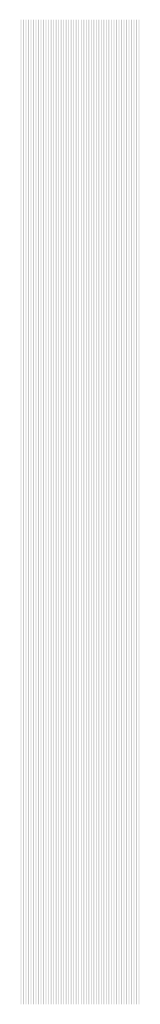
# Model space of a CAD drawing. Extents: x 0 to 5500, y 1250 to 2250.
# Drawn here: x 714 to 727, y 1575 to 1675 of the extents above; entities that cross this region are included whole.
import ezdxf

# ---------------------------------------------------------------- set-up
doc = ezdxf.new("R2010")
doc.units = 13
doc.header["$MEASUREMENT"] = 0
doc.layers.add('13', color=40, linetype='Continuous')

msp = doc.modelspace()

# ---------------------------------------------------------------- linework, layer by layer
at = {"layer": '13'}
for points in [[(714.49, 1675), (714.5, 1675), (714.49, 1575), (714.5, 1575)], [(714.52, 1675), (714.53, 1675), (714.52, 1575), (714.53, 1575)], [(714.55, 1675), (714.56, 1675), (714.55, 1575), (714.56, 1575)], [(714.58, 1675), (714.59, 1675), (714.58, 1575), (714.59, 1575)], [(714.61, 1675), (714.62, 1675), (714.61, 1575), (714.62, 1575)], [(714.64, 1675), (714.65, 1675), (714.64, 1575), (714.65, 1575)], [(714.67, 1675), (714.68, 1675), (714.67, 1575), (714.68, 1575)], [(714.7, 1675), (714.71, 1675), (714.7, 1575), (714.71, 1575)], [(714.73, 1675), (714.74, 1675), (714.73, 1575), (714.74, 1575)], [(714.76, 1675), (714.77, 1675), (714.76, 1575), (714.77, 1575)], [(714.79, 1675), (714.8, 1675), (714.79, 1575), (714.8, 1575)], [(714.82, 1675), (714.83, 1675), (714.82, 1575), (714.83, 1575)], [(714.85, 1675), (714.86, 1675), (714.85, 1575), (714.86, 1575)], [(714.88, 1675), (714.89, 1675), (714.88, 1575), (714.89, 1575)], [(714.91, 1675), (714.92, 1675), (714.91, 1575), (714.92, 1575)], [(714.94, 1675), (714.95, 1675), (714.94, 1575), (714.95, 1575)], [(714.97, 1675), (714.98, 1675), (714.97, 1575), (714.98, 1575)], [(715, 1675), (715.01, 1675), (715, 1575), (715.01, 1575)], [(715.03, 1675), (715.04, 1675), (715.03, 1575), (715.04, 1575)], [(715.06, 1675), (715.07, 1675), (715.06, 1575), (715.07, 1575)], [(715.09, 1675), (715.1, 1675), (715.09, 1575), (715.1, 1575)], [(715.12, 1675), (715.13, 1675), (715.12, 1575), (715.13, 1575)], [(715.15, 1675), (715.16, 1675), (715.15, 1575), (715.16, 1575)], [(715.18, 1675), (715.19, 1675), (715.18, 1575), (715.19, 1575)], [(715.21, 1675), (715.22, 1675), (715.21, 1575), (715.22, 1575)], [(715.24, 1675), (715.25, 1675), (715.24, 1575), (715.25, 1575)], [(715.27, 1675), (715.28, 1675), (715.27, 1575), (715.28, 1575)], [(715.3, 1675), (715.31, 1675), (715.3, 1575), (715.31, 1575)], [(715.33, 1675), (715.34, 1675), (715.33, 1575), (715.34, 1575)], [(715.36, 1675), (715.37, 1675), (715.36, 1575), (715.37, 1575)], [(715.39, 1675), (715.4, 1675), (715.39, 1575), (715.4, 1575)], [(715.42, 1675), (715.43, 1675), (715.42, 1575), (715.43, 1575)], [(715.45, 1675), (715.46, 1675), (715.45, 1575), (715.46, 1575)], [(715.48, 1675), (715.49, 1675), (715.48, 1575), (715.49, 1575)], [(715.51, 1675), (715.52, 1675), (715.51, 1575), (715.52, 1575)], [(715.54, 1675), (715.55, 1675), (715.54, 1575), (715.55, 1575)], [(715.57, 1675), (715.58, 1675), (715.57, 1575), (715.58, 1575)], [(715.6, 1675), (715.61, 1675), (715.6, 1575), (715.61, 1575)], [(715.63, 1675), (715.64, 1675), (715.63, 1575), (715.64, 1575)], [(715.66, 1675), (715.67, 1675), (715.66, 1575), (715.67, 1575)], [(715.69, 1675), (715.7, 1675), (715.69, 1575), (715.7, 1575)], [(715.72, 1675), (715.73, 1675), (715.72, 1575), (715.73, 1575)], [(715.75, 1675), (715.76, 1675), (715.75, 1575), (715.76, 1575)], [(715.78, 1675), (715.79, 1675), (715.78, 1575), (715.79, 1575)], [(715.81, 1675), (715.82, 1675), (715.81, 1575), (715.82, 1575)], [(715.84, 1675), (715.85, 1675), (715.84, 1575), (715.85, 1575)], [(715.87, 1675), (715.88, 1675), (715.87, 1575), (715.88, 1575)], [(715.9, 1675), (715.91, 1675), (715.9, 1575), (715.91, 1575)], [(715.93, 1675), (715.94, 1675), (715.93, 1575), (715.94, 1575)], [(715.96, 1675), (715.97, 1675), (715.96, 1575), (715.97, 1575)], [(715.99, 1675), (716, 1675), (715.99, 1575), (716, 1575)], [(716.02, 1675), (716.03, 1675), (716.02, 1575), (716.03, 1575)], [(716.05, 1675), (716.06, 1675), (716.05, 1575), (716.06, 1575)], [(716.08, 1675), (716.09, 1675), (716.08, 1575), (716.09, 1575)], [(716.11, 1675), (716.12, 1675), (716.11, 1575), (716.12, 1575)], [(716.14, 1675), (716.15, 1675), (716.14, 1575), (716.15, 1575)], [(716.17, 1675), (716.18, 1675), (716.17, 1575), (716.18, 1575)], [(716.2, 1675), (716.21, 1675), (716.2, 1575), (716.21, 1575)], [(716.23, 1675), (716.24, 1675), (716.23, 1575), (716.24, 1575)], [(716.26, 1675), (716.27, 1675), (716.26, 1575), (716.27, 1575)], [(716.29, 1675), (716.3, 1675), (716.29, 1575), (716.3, 1575)], [(716.32, 1675), (716.33, 1675), (716.32, 1575), (716.33, 1575)], [(716.35, 1675), (716.36, 1675), (716.35, 1575), (716.36, 1575)], [(716.38, 1675), (716.39, 1675), (716.38, 1575), (716.39, 1575)], [(716.41, 1675), (716.42, 1675), (716.41, 1575), (716.42, 1575)], [(716.44, 1675), (716.45, 1675), (716.44, 1575), (716.45, 1575)], [(716.47, 1675), (716.48, 1675), (716.47, 1575), (716.48, 1575)], [(716.5, 1675), (716.51, 1675), (716.5, 1575), (716.51, 1575)], [(716.53, 1675), (716.54, 1675), (716.53, 1575), (716.54, 1575)], [(716.56, 1675), (716.57, 1675), (716.56, 1575), (716.57, 1575)], [(716.59, 1675), (716.6, 1675), (716.59, 1575), (716.6, 1575)], [(716.62, 1675), (716.63, 1675), (716.62, 1575), (716.63, 1575)], [(716.65, 1675), (716.66, 1675), (716.65, 1575), (716.66, 1575)], [(716.68, 1675), (716.69, 1675), (716.68, 1575), (716.69, 1575)], [(716.71, 1675), (716.72, 1675), (716.71, 1575), (716.72, 1575)], [(716.74, 1675), (716.75, 1675), (716.74, 1575), (716.75, 1575)], [(716.77, 1675), (716.78, 1675), (716.77, 1575), (716.78, 1575)], [(716.8, 1675), (716.81, 1675), (716.8, 1575), (716.81, 1575)], [(716.83, 1675), (716.84, 1675), (716.83, 1575), (716.84, 1575)], [(716.86, 1675), (716.87, 1675), (716.86, 1575), (716.87, 1575)], [(716.89, 1675), (716.9, 1675), (716.89, 1575), (716.9, 1575)], [(716.92, 1675), (716.93, 1675), (716.92, 1575), (716.93, 1575)], [(716.95, 1675), (716.96, 1675), (716.95, 1575), (716.96, 1575)], [(716.98, 1675), (716.99, 1675), (716.98, 1575), (716.99, 1575)], [(717.01, 1675), (717.02, 1675), (717.01, 1575), (717.02, 1575)], [(717.04, 1675), (717.05, 1675), (717.04, 1575), (717.05, 1575)], [(717.07, 1675), (717.08, 1675), (717.07, 1575), (717.08, 1575)], [(717.1, 1675), (717.11, 1675), (717.1, 1575), (717.11, 1575)], [(717.13, 1675), (717.14, 1675), (717.13, 1575), (717.14, 1575)], [(717.16, 1675), (717.17, 1675), (717.16, 1575), (717.17, 1575)], [(717.19, 1675), (717.2, 1675), (717.19, 1575), (717.2, 1575)], [(717.22, 1675), (717.23, 1675), (717.22, 1575), (717.23, 1575)], [(717.25, 1675), (717.26, 1675), (717.25, 1575), (717.26, 1575)], [(717.28, 1675), (717.29, 1675), (717.28, 1575), (717.29, 1575)], [(717.31, 1675), (717.32, 1675), (717.31, 1575), (717.32, 1575)], [(717.34, 1675), (717.35, 1675), (717.34, 1575), (717.35, 1575)], [(717.37, 1675), (717.38, 1675), (717.37, 1575), (717.38, 1575)], [(717.4, 1675), (717.41, 1675), (717.4, 1575), (717.41, 1575)], [(717.43, 1675), (717.44, 1675), (717.43, 1575), (717.44, 1575)], [(717.46, 1675), (717.47, 1675), (717.46, 1575), (717.47, 1575)], [(717.49, 1675), (717.5, 1675), (717.49, 1575), (717.5, 1575)], [(717.52, 1675), (717.53, 1675), (717.52, 1575), (717.53, 1575)], [(717.55, 1675), (717.56, 1675), (717.55, 1575), (717.56, 1575)], [(717.58, 1675), (717.59, 1675), (717.58, 1575), (717.59, 1575)], [(717.61, 1675), (717.62, 1675), (717.61, 1575), (717.62, 1575)], [(717.64, 1675), (717.65, 1675), (717.64, 1575), (717.65, 1575)], [(717.67, 1675), (717.68, 1675), (717.67, 1575), (717.68, 1575)], [(717.7, 1675), (717.71, 1675), (717.7, 1575), (717.71, 1575)], [(717.73, 1675), (717.74, 1675), (717.73, 1575), (717.74, 1575)], [(717.76, 1675), (717.77, 1675), (717.76, 1575), (717.77, 1575)], [(717.79, 1675), (717.8, 1675), (717.79, 1575), (717.8, 1575)], [(717.82, 1675), (717.83, 1675), (717.82, 1575), (717.83, 1575)], [(717.85, 1675), (717.86, 1675), (717.85, 1575), (717.86, 1575)], [(717.88, 1675), (717.89, 1675), (717.88, 1575), (717.89, 1575)], [(717.91, 1675), (717.92, 1675), (717.91, 1575), (717.92, 1575)], [(717.94, 1675), (717.95, 1675), (717.94, 1575), (717.95, 1575)], [(717.97, 1675), (717.98, 1675), (717.97, 1575), (717.98, 1575)], [(718, 1675), (718.01, 1675), (718, 1575), (718.01, 1575)], [(718.03, 1675), (718.04, 1675), (718.03, 1575), (718.04, 1575)], [(718.06, 1675), (718.07, 1675), (718.06, 1575), (718.07, 1575)], [(718.09, 1675), (718.1, 1675), (718.09, 1575), (718.1, 1575)], [(718.12, 1675), (718.13, 1675), (718.12, 1575), (718.13, 1575)], [(718.15, 1675), (718.16, 1675), (718.15, 1575), (718.16, 1575)], [(718.18, 1675), (718.19, 1675), (718.18, 1575), (718.19, 1575)], [(718.21, 1675), (718.22, 1675), (718.21, 1575), (718.22, 1575)], [(718.24, 1675), (718.25, 1675), (718.24, 1575), (718.25, 1575)], [(718.27, 1675), (718.28, 1675), (718.27, 1575), (718.28, 1575)], [(718.3, 1675), (718.31, 1675), (718.3, 1575), (718.31, 1575)], [(718.33, 1675), (718.34, 1675), (718.33, 1575), (718.34, 1575)], [(718.36, 1675), (718.37, 1675), (718.36, 1575), (718.37, 1575)], [(718.39, 1675), (718.4, 1675), (718.39, 1575), (718.4, 1575)], [(718.42, 1675), (718.43, 1675), (718.42, 1575), (718.43, 1575)], [(718.45, 1675), (718.46, 1675), (718.45, 1575), (718.46, 1575)], [(718.48, 1675), (718.49, 1675), (718.48, 1575), (718.49, 1575)], [(718.51, 1675), (718.52, 1675), (718.51, 1575), (718.52, 1575)], [(718.54, 1675), (718.55, 1675), (718.54, 1575), (718.55, 1575)], [(718.57, 1675), (718.58, 1675), (718.57, 1575), (718.58, 1575)], [(718.6, 1675), (718.61, 1675), (718.6, 1575), (718.61, 1575)], [(718.63, 1675), (718.64, 1675), (718.63, 1575), (718.64, 1575)], [(718.66, 1675), (718.67, 1675), (718.66, 1575), (718.67, 1575)], [(718.69, 1675), (718.7, 1675), (718.69, 1575), (718.7, 1575)], [(718.72, 1675), (718.73, 1675), (718.72, 1575), (718.73, 1575)], [(718.75, 1675), (718.76, 1675), (718.75, 1575), (718.76, 1575)], [(718.78, 1675), (718.79, 1675), (718.78, 1575), (718.79, 1575)], [(718.81, 1675), (718.82, 1675), (718.81, 1575), (718.82, 1575)], [(718.84, 1675), (718.85, 1675), (718.84, 1575), (718.85, 1575)], [(718.87, 1675), (718.88, 1675), (718.87, 1575), (718.88, 1575)], [(718.9, 1675), (718.91, 1675), (718.9, 1575), (718.91, 1575)], [(718.93, 1675), (718.94, 1675), (718.93, 1575), (718.94, 1575)], [(718.96, 1675), (718.97, 1675), (718.96, 1575), (718.97, 1575)], [(718.99, 1675), (719, 1675), (718.99, 1575), (719, 1575)], [(719.02, 1675), (719.03, 1675), (719.02, 1575), (719.03, 1575)], [(719.05, 1675), (719.06, 1675), (719.05, 1575), (719.06, 1575)], [(719.08, 1675), (719.09, 1675), (719.08, 1575), (719.09, 1575)], [(719.11, 1675), (719.12, 1675), (719.11, 1575), (719.12, 1575)], [(719.14, 1675), (719.15, 1675), (719.14, 1575), (719.15, 1575)], [(719.17, 1675), (719.18, 1675), (719.17, 1575), (719.18, 1575)], [(719.2, 1675), (719.21, 1675), (719.2, 1575), (719.21, 1575)], [(719.23, 1675), (719.24, 1675), (719.23, 1575), (719.24, 1575)], [(719.26, 1675), (719.27, 1675), (719.26, 1575), (719.27, 1575)], [(719.29, 1675), (719.3, 1675), (719.29, 1575), (719.3, 1575)], [(719.32, 1675), (719.33, 1675), (719.32, 1575), (719.33, 1575)], [(719.35, 1675), (719.36, 1675), (719.35, 1575), (719.36, 1575)], [(719.38, 1675), (719.39, 1675), (719.38, 1575), (719.39, 1575)], [(719.41, 1675), (719.42, 1675), (719.41, 1575), (719.42, 1575)], [(719.44, 1675), (719.45, 1675), (719.44, 1575), (719.45, 1575)], [(719.47, 1675), (719.48, 1675), (719.47, 1575), (719.48, 1575)], [(719.5, 1675), (719.51, 1675), (719.5, 1575), (719.51, 1575)], [(719.53, 1675), (719.54, 1675), (719.53, 1575), (719.54, 1575)], [(719.56, 1675), (719.57, 1675), (719.56, 1575), (719.57, 1575)], [(719.59, 1675), (719.6, 1675), (719.59, 1575), (719.6, 1575)], [(719.62, 1675), (719.63, 1675), (719.62, 1575), (719.63, 1575)], [(719.65, 1675), (719.66, 1675), (719.65, 1575), (719.66, 1575)], [(719.68, 1675), (719.69, 1675), (719.68, 1575), (719.69, 1575)], [(719.71, 1675), (719.72, 1675), (719.71, 1575), (719.72, 1575)], [(719.74, 1675), (719.75, 1675), (719.74, 1575), (719.75, 1575)], [(719.77, 1675), (719.78, 1675), (719.77, 1575), (719.78, 1575)], [(719.8, 1675), (719.81, 1675), (719.8, 1575), (719.81, 1575)], [(719.83, 1675), (719.84, 1675), (719.83, 1575), (719.84, 1575)], [(719.86, 1675), (719.87, 1675), (719.86, 1575), (719.87, 1575)], [(719.89, 1675), (719.9, 1675), (719.89, 1575), (719.9, 1575)], [(719.92, 1675), (719.93, 1675), (719.92, 1575), (719.93, 1575)], [(719.95, 1675), (719.96, 1675), (719.95, 1575), (719.96, 1575)], [(719.98, 1675), (719.99, 1675), (719.98, 1575), (719.99, 1575)], [(720.01, 1675), (720.02, 1675), (720.01, 1575), (720.02, 1575)], [(720.04, 1675), (720.05, 1675), (720.04, 1575), (720.05, 1575)], [(720.07, 1675), (720.08, 1675), (720.07, 1575), (720.08, 1575)], [(720.1, 1675), (720.11, 1675), (720.1, 1575), (720.11, 1575)], [(720.13, 1675), (720.14, 1675), (720.13, 1575), (720.14, 1575)], [(720.16, 1675), (720.17, 1675), (720.16, 1575), (720.17, 1575)], [(720.19, 1675), (720.2, 1675), (720.19, 1575), (720.2, 1575)], [(720.22, 1675), (720.23, 1675), (720.22, 1575), (720.23, 1575)], [(720.25, 1675), (720.26, 1675), (720.25, 1575), (720.26, 1575)], [(720.28, 1675), (720.29, 1675), (720.28, 1575), (720.29, 1575)], [(720.31, 1675), (720.32, 1675), (720.31, 1575), (720.32, 1575)], [(720.34, 1675), (720.35, 1675), (720.34, 1575), (720.35, 1575)], [(720.37, 1675), (720.38, 1675), (720.37, 1575), (720.38, 1575)], [(720.4, 1675), (720.41, 1675), (720.4, 1575), (720.41, 1575)], [(720.43, 1675), (720.44, 1675), (720.43, 1575), (720.44, 1575)], [(720.46, 1675), (720.47, 1675), (720.46, 1575), (720.47, 1575)], [(720.49, 1675), (720.5, 1675), (720.49, 1575), (720.5, 1575)], [(720.52, 1675), (720.53, 1675), (720.52, 1575), (720.53, 1575)], [(720.55, 1675), (720.56, 1675), (720.55, 1575), (720.56, 1575)], [(720.58, 1675), (720.59, 1675), (720.58, 1575), (720.59, 1575)], [(720.61, 1675), (720.62, 1675), (720.61, 1575), (720.62, 1575)], [(720.64, 1675), (720.65, 1675), (720.64, 1575), (720.65, 1575)], [(720.67, 1675), (720.68, 1675), (720.67, 1575), (720.68, 1575)], [(720.7, 1675), (720.71, 1675), (720.7, 1575), (720.71, 1575)], [(720.73, 1675), (720.74, 1675), (720.73, 1575), (720.74, 1575)], [(720.76, 1675), (720.77, 1675), (720.76, 1575), (720.77, 1575)], [(720.79, 1675), (720.8, 1675), (720.79, 1575), (720.8, 1575)], [(720.82, 1675), (720.83, 1675), (720.82, 1575), (720.83, 1575)], [(720.85, 1675), (720.86, 1675), (720.85, 1575), (720.86, 1575)], [(720.88, 1675), (720.89, 1675), (720.88, 1575), (720.89, 1575)], [(720.91, 1675), (720.92, 1675), (720.91, 1575), (720.92, 1575)], [(720.94, 1675), (720.95, 1675), (720.94, 1575), (720.95, 1575)], [(720.97, 1675), (720.98, 1675), (720.97, 1575), (720.98, 1575)], [(721, 1675), (721.01, 1675), (721, 1575), (721.01, 1575)], [(721.03, 1675), (721.04, 1675), (721.03, 1575), (721.04, 1575)], [(721.06, 1675), (721.07, 1675), (721.06, 1575), (721.07, 1575)], [(721.09, 1675), (721.1, 1675), (721.09, 1575), (721.1, 1575)], [(721.12, 1675), (721.13, 1675), (721.12, 1575), (721.13, 1575)], [(721.15, 1675), (721.16, 1675), (721.15, 1575), (721.16, 1575)], [(721.18, 1675), (721.19, 1675), (721.18, 1575), (721.19, 1575)], [(721.21, 1675), (721.22, 1675), (721.21, 1575), (721.22, 1575)], [(721.24, 1675), (721.25, 1675), (721.24, 1575), (721.25, 1575)], [(721.27, 1675), (721.28, 1675), (721.27, 1575), (721.28, 1575)], [(721.3, 1675), (721.31, 1675), (721.3, 1575), (721.31, 1575)], [(721.33, 1675), (721.34, 1675), (721.33, 1575), (721.34, 1575)], [(721.36, 1675), (721.37, 1675), (721.36, 1575), (721.37, 1575)], [(721.39, 1675), (721.4, 1675), (721.39, 1575), (721.4, 1575)], [(721.42, 1675), (721.43, 1675), (721.42, 1575), (721.43, 1575)], [(721.45, 1675), (721.46, 1675), (721.45, 1575), (721.46, 1575)], [(721.48, 1675), (721.49, 1675), (721.48, 1575), (721.49, 1575)], [(721.51, 1675), (721.52, 1675), (721.51, 1575), (721.52, 1575)], [(721.54, 1675), (721.55, 1675), (721.54, 1575), (721.55, 1575)], [(721.57, 1675), (721.58, 1675), (721.57, 1575), (721.58, 1575)], [(721.6, 1675), (721.61, 1675), (721.6, 1575), (721.61, 1575)], [(721.63, 1675), (721.64, 1675), (721.63, 1575), (721.64, 1575)], [(721.66, 1675), (721.67, 1675), (721.66, 1575), (721.67, 1575)], [(721.69, 1675), (721.7, 1675), (721.69, 1575), (721.7, 1575)], [(721.72, 1675), (721.73, 1675), (721.72, 1575), (721.73, 1575)], [(721.75, 1675), (721.76, 1675), (721.75, 1575), (721.76, 1575)], [(721.78, 1675), (721.79, 1675), (721.78, 1575), (721.79, 1575)], [(721.81, 1675), (721.82, 1675), (721.81, 1575), (721.82, 1575)], [(721.84, 1675), (721.85, 1675), (721.84, 1575), (721.85, 1575)], [(721.87, 1675), (721.88, 1675), (721.87, 1575), (721.88, 1575)], [(721.9, 1675), (721.91, 1675), (721.9, 1575), (721.91, 1575)], [(721.93, 1675), (721.94, 1675), (721.93, 1575), (721.94, 1575)], [(721.96, 1675), (721.97, 1675), (721.96, 1575), (721.97, 1575)], [(721.99, 1675), (722, 1675), (721.99, 1575), (722, 1575)], [(722.02, 1675), (722.03, 1675), (722.02, 1575), (722.03, 1575)], [(722.05, 1675), (722.06, 1675), (722.05, 1575), (722.06, 1575)], [(722.08, 1675), (722.09, 1675), (722.08, 1575), (722.09, 1575)], [(722.11, 1675), (722.12, 1675), (722.11, 1575), (722.12, 1575)], [(722.14, 1675), (722.15, 1675), (722.14, 1575), (722.15, 1575)], [(722.17, 1675), (722.18, 1675), (722.17, 1575), (722.18, 1575)], [(722.2, 1675), (722.21, 1675), (722.2, 1575), (722.21, 1575)], [(722.23, 1675), (722.24, 1675), (722.23, 1575), (722.24, 1575)], [(722.26, 1675), (722.27, 1675), (722.26, 1575), (722.27, 1575)], [(722.29, 1675), (722.3, 1675), (722.29, 1575), (722.3, 1575)], [(722.32, 1675), (722.33, 1675), (722.32, 1575), (722.33, 1575)], [(722.35, 1675), (722.36, 1675), (722.35, 1575), (722.36, 1575)], [(722.38, 1675), (722.39, 1675), (722.38, 1575), (722.39, 1575)], [(722.41, 1675), (722.42, 1675), (722.41, 1575), (722.42, 1575)], [(722.44, 1675), (722.45, 1675), (722.44, 1575), (722.45, 1575)], [(722.47, 1675), (722.48, 1675), (722.47, 1575), (722.48, 1575)], [(722.5, 1675), (722.51, 1675), (722.5, 1575), (722.51, 1575)], [(722.53, 1675), (722.54, 1675), (722.53, 1575), (722.54, 1575)], [(722.56, 1675), (722.57, 1675), (722.56, 1575), (722.57, 1575)], [(722.59, 1675), (722.6, 1675), (722.59, 1575), (722.6, 1575)], [(722.62, 1675), (722.63, 1675), (722.62, 1575), (722.63, 1575)], [(722.65, 1675), (722.66, 1675), (722.65, 1575), (722.66, 1575)], [(722.68, 1675), (722.69, 1675), (722.68, 1575), (722.69, 1575)], [(722.71, 1675), (722.72, 1675), (722.71, 1575), (722.72, 1575)], [(722.74, 1675), (722.75, 1675), (722.74, 1575), (722.75, 1575)], [(722.77, 1675), (722.78, 1675), (722.77, 1575), (722.78, 1575)], [(722.8, 1675), (722.81, 1675), (722.8, 1575), (722.81, 1575)], [(722.83, 1675), (722.84, 1675), (722.83, 1575), (722.84, 1575)], [(722.86, 1675), (722.87, 1675), (722.86, 1575), (722.87, 1575)], [(722.89, 1675), (722.9, 1675), (722.89, 1575), (722.9, 1575)], [(722.92, 1675), (722.93, 1675), (722.92, 1575), (722.93, 1575)], [(722.95, 1675), (722.96, 1675), (722.95, 1575), (722.96, 1575)], [(722.98, 1675), (722.99, 1675), (722.98, 1575), (722.99, 1575)], [(723.01, 1675), (723.02, 1675), (723.01, 1575), (723.02, 1575)], [(723.04, 1675), (723.05, 1675), (723.04, 1575), (723.05, 1575)], [(723.07, 1675), (723.08, 1675), (723.07, 1575), (723.08, 1575)], [(723.1, 1675), (723.11, 1675), (723.1, 1575), (723.11, 1575)], [(723.13, 1675), (723.14, 1675), (723.13, 1575), (723.14, 1575)], [(723.16, 1675), (723.17, 1675), (723.16, 1575), (723.17, 1575)], [(723.19, 1675), (723.2, 1675), (723.19, 1575), (723.2, 1575)], [(723.22, 1675), (723.23, 1675), (723.22, 1575), (723.23, 1575)], [(723.25, 1675), (723.26, 1675), (723.25, 1575), (723.26, 1575)], [(723.28, 1675), (723.29, 1675), (723.28, 1575), (723.29, 1575)], [(723.31, 1675), (723.32, 1675), (723.31, 1575), (723.32, 1575)], [(723.34, 1675), (723.35, 1675), (723.34, 1575), (723.35, 1575)], [(723.37, 1675), (723.38, 1675), (723.37, 1575), (723.38, 1575)], [(723.4, 1675), (723.41, 1675), (723.4, 1575), (723.41, 1575)], [(723.43, 1675), (723.44, 1675), (723.43, 1575), (723.44, 1575)], [(723.46, 1675), (723.47, 1675), (723.46, 1575), (723.47, 1575)], [(723.49, 1675), (723.5, 1675), (723.49, 1575), (723.5, 1575)], [(723.52, 1675), (723.53, 1675), (723.52, 1575), (723.53, 1575)], [(723.55, 1675), (723.56, 1675), (723.55, 1575), (723.56, 1575)], [(723.58, 1675), (723.59, 1675), (723.58, 1575), (723.59, 1575)], [(723.61, 1675), (723.62, 1675), (723.61, 1575), (723.62, 1575)], [(723.64, 1675), (723.65, 1675), (723.64, 1575), (723.65, 1575)], [(723.67, 1675), (723.68, 1675), (723.67, 1575), (723.68, 1575)], [(723.7, 1675), (723.71, 1675), (723.7, 1575), (723.71, 1575)], [(723.73, 1675), (723.74, 1675), (723.73, 1575), (723.74, 1575)], [(723.76, 1675), (723.77, 1675), (723.76, 1575), (723.77, 1575)], [(723.79, 1675), (723.8, 1675), (723.79, 1575), (723.8, 1575)], [(723.82, 1675), (723.83, 1675), (723.82, 1575), (723.83, 1575)], [(723.85, 1675), (723.86, 1675), (723.85, 1575), (723.86, 1575)], [(723.88, 1675), (723.89, 1675), (723.88, 1575), (723.89, 1575)], [(723.91, 1675), (723.92, 1675), (723.91, 1575), (723.92, 1575)], [(723.94, 1675), (723.95, 1675), (723.94, 1575), (723.95, 1575)], [(723.97, 1675), (723.98, 1675), (723.97, 1575), (723.98, 1575)], [(724, 1675), (724.01, 1675), (724, 1575), (724.01, 1575)], [(724.03, 1675), (724.04, 1675), (724.03, 1575), (724.04, 1575)], [(724.06, 1675), (724.07, 1675), (724.06, 1575), (724.07, 1575)], [(724.09, 1675), (724.1, 1675), (724.09, 1575), (724.1, 1575)], [(724.12, 1675), (724.13, 1675), (724.12, 1575), (724.13, 1575)], [(724.15, 1675), (724.16, 1675), (724.15, 1575), (724.16, 1575)], [(724.18, 1675), (724.19, 1675), (724.18, 1575), (724.19, 1575)], [(724.21, 1675), (724.22, 1675), (724.21, 1575), (724.22, 1575)], [(724.24, 1675), (724.25, 1675), (724.24, 1575), (724.25, 1575)], [(724.27, 1675), (724.28, 1675), (724.27, 1575), (724.28, 1575)], [(724.3, 1675), (724.31, 1675), (724.3, 1575), (724.31, 1575)], [(724.33, 1675), (724.34, 1675), (724.33, 1575), (724.34, 1575)], [(724.36, 1675), (724.37, 1675), (724.36, 1575), (724.37, 1575)], [(724.39, 1675), (724.4, 1675), (724.39, 1575), (724.4, 1575)], [(724.42, 1675), (724.43, 1675), (724.42, 1575), (724.43, 1575)], [(724.45, 1675), (724.46, 1675), (724.45, 1575), (724.46, 1575)], [(724.48, 1675), (724.49, 1675), (724.48, 1575), (724.49, 1575)], [(724.51, 1675), (724.52, 1675), (724.51, 1575), (724.52, 1575)], [(724.54, 1675), (724.55, 1675), (724.54, 1575), (724.55, 1575)], [(724.57, 1675), (724.58, 1675), (724.57, 1575), (724.58, 1575)], [(724.6, 1675), (724.61, 1675), (724.6, 1575), (724.61, 1575)], [(724.63, 1675), (724.64, 1675), (724.63, 1575), (724.64, 1575)], [(724.66, 1675), (724.67, 1675), (724.66, 1575), (724.67, 1575)], [(724.69, 1675), (724.7, 1675), (724.69, 1575), (724.7, 1575)], [(724.72, 1675), (724.73, 1675), (724.72, 1575), (724.73, 1575)], [(724.75, 1675), (724.76, 1675), (724.75, 1575), (724.76, 1575)], [(724.78, 1675), (724.79, 1675), (724.78, 1575), (724.79, 1575)], [(724.81, 1675), (724.82, 1675), (724.81, 1575), (724.82, 1575)], [(724.84, 1675), (724.85, 1675), (724.84, 1575), (724.85, 1575)], [(724.87, 1675), (724.88, 1675), (724.87, 1575), (724.88, 1575)], [(724.9, 1675), (724.91, 1675), (724.9, 1575), (724.91, 1575)], [(724.93, 1675), (724.94, 1675), (724.93, 1575), (724.94, 1575)], [(724.96, 1675), (724.97, 1675), (724.96, 1575), (724.97, 1575)], [(724.99, 1675), (725, 1675), (724.99, 1575), (725, 1575)], [(725.02, 1675), (725.03, 1675), (725.02, 1575), (725.03, 1575)], [(725.05, 1675), (725.06, 1675), (725.05, 1575), (725.06, 1575)], [(725.08, 1675), (725.09, 1675), (725.08, 1575), (725.09, 1575)], [(725.11, 1675), (725.12, 1675), (725.11, 1575), (725.12, 1575)], [(725.14, 1675), (725.15, 1675), (725.14, 1575), (725.15, 1575)], [(725.17, 1675), (725.18, 1675), (725.17, 1575), (725.18, 1575)], [(725.2, 1675), (725.21, 1675), (725.2, 1575), (725.21, 1575)], [(725.23, 1675), (725.24, 1675), (725.23, 1575), (725.24, 1575)], [(725.26, 1675), (725.27, 1675), (725.26, 1575), (725.27, 1575)], [(725.29, 1675), (725.3, 1675), (725.29, 1575), (725.3, 1575)], [(725.32, 1675), (725.33, 1675), (725.32, 1575), (725.33, 1575)], [(725.35, 1675), (725.36, 1675), (725.35, 1575), (725.36, 1575)], [(725.38, 1675), (725.39, 1675), (725.38, 1575), (725.39, 1575)], [(725.41, 1675), (725.42, 1675), (725.41, 1575), (725.42, 1575)], [(725.44, 1675), (725.45, 1675), (725.44, 1575), (725.45, 1575)], [(725.47, 1675), (725.48, 1675), (725.47, 1575), (725.48, 1575)], [(725.5, 1675), (725.51, 1675), (725.5, 1575), (725.51, 1575)], [(725.53, 1675), (725.54, 1675), (725.53, 1575), (725.54, 1575)], [(725.56, 1675), (725.57, 1675), (725.56, 1575), (725.57, 1575)], [(725.59, 1675), (725.6, 1675), (725.59, 1575), (725.6, 1575)], [(725.62, 1675), (725.63, 1675), (725.62, 1575), (725.63, 1575)], [(725.65, 1675), (725.66, 1675), (725.65, 1575), (725.66, 1575)], [(725.68, 1675), (725.69, 1675), (725.68, 1575), (725.69, 1575)], [(725.71, 1675), (725.72, 1675), (725.71, 1575), (725.72, 1575)], [(725.74, 1675), (725.75, 1675), (725.74, 1575), (725.75, 1575)], [(725.77, 1675), (725.78, 1675), (725.77, 1575), (725.78, 1575)], [(725.8, 1675), (725.81, 1675), (725.8, 1575), (725.81, 1575)], [(725.83, 1675), (725.84, 1675), (725.83, 1575), (725.84, 1575)], [(725.86, 1675), (725.87, 1675), (725.86, 1575), (725.87, 1575)], [(725.89, 1675), (725.9, 1675), (725.89, 1575), (725.9, 1575)], [(725.92, 1675), (725.93, 1675), (725.92, 1575), (725.93, 1575)], [(725.95, 1675), (725.96, 1675), (725.95, 1575), (725.96, 1575)], [(725.98, 1675), (725.99, 1675), (725.98, 1575), (725.99, 1575)], [(726.01, 1675), (726.02, 1675), (726.01, 1575), (726.02, 1575)], [(726.04, 1675), (726.05, 1675), (726.04, 1575), (726.05, 1575)], [(726.07, 1675), (726.08, 1675), (726.07, 1575), (726.08, 1575)], [(726.1, 1675), (726.11, 1675), (726.1, 1575), (726.11, 1575)], [(726.13, 1675), (726.14, 1675), (726.13, 1575), (726.14, 1575)], [(726.16, 1675), (726.17, 1675), (726.16, 1575), (726.17, 1575)], [(726.19, 1675), (726.2, 1675), (726.19, 1575), (726.2, 1575)], [(726.22, 1675), (726.23, 1675), (726.22, 1575), (726.23, 1575)], [(726.25, 1675), (726.26, 1675), (726.25, 1575), (726.26, 1575)], [(726.28, 1675), (726.29, 1675), (726.28, 1575), (726.29, 1575)], [(726.31, 1675), (726.32, 1675), (726.31, 1575), (726.32, 1575)], [(726.34, 1675), (726.35, 1675), (726.34, 1575), (726.35, 1575)], [(726.37, 1675), (726.38, 1675), (726.37, 1575), (726.38, 1575)], [(726.4, 1675), (726.41, 1675), (726.4, 1575), (726.41, 1575)], [(726.43, 1675), (726.44, 1675), (726.43, 1575), (726.44, 1575)], [(726.46, 1675), (726.47, 1675), (726.46, 1575), (726.47, 1575)], [(726.49, 1675), (726.5, 1675), (726.49, 1575), (726.5, 1575)], [(726.52, 1675), (726.53, 1675), (726.52, 1575), (726.53, 1575)], [(726.55, 1675), (726.56, 1675), (726.55, 1575), (726.56, 1575)], [(726.58, 1675), (726.59, 1675), (726.58, 1575), (726.59, 1575)], [(726.61, 1675), (726.62, 1675), (726.61, 1575), (726.62, 1575)], [(726.64, 1675), (726.65, 1675), (726.64, 1575), (726.65, 1575)], [(726.67, 1675), (726.68, 1675), (726.67, 1575), (726.68, 1575)], [(726.7, 1675), (726.71, 1675), (726.7, 1575), (726.71, 1575)], [(726.73, 1675), (726.74, 1675), (726.73, 1575), (726.74, 1575)], [(726.76, 1675), (726.77, 1675), (726.76, 1575), (726.77, 1575)], [(726.79, 1675), (726.8, 1675), (726.79, 1575), (726.8, 1575)]]:
    msp.add_solid(points, dxfattribs=at)

doc.saveas('drawing.dxf')
